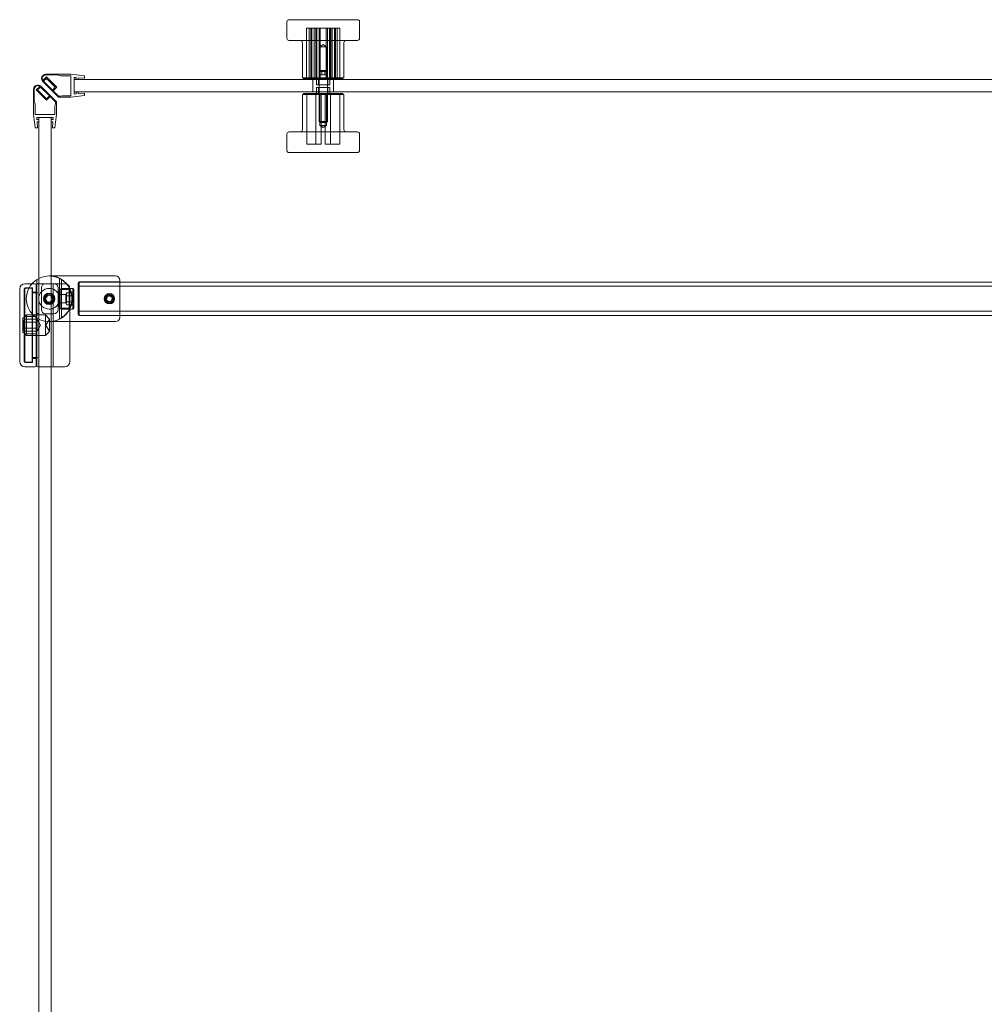
# Model space of a CAD drawing. Units: millimetres. Extents: x -892 to 41, y 0 to 948.
# Drawn here: x -889 to -424, y 474 to 948 of the extents above; entities that cross this region are included whole.
import ezdxf

# ---------------------------------------------------------------- set-up
doc = ezdxf.new("R2010")
doc.units = ezdxf.units.MM
doc.header["$MEASUREMENT"] = 0

msp = doc.modelspace()

# ---------------------------------------------------------------- linework, layer by layer
at = {"color": 0, "linetype": 'Continuous', "lineweight": 0, "extrusion": (1.22465e-16, 1, 2.22045e-16)}
for p, q in [((-758.98, 948.27), (-731.83, 948.27)), ((-759.98, 947.27), (-759.98, 939.27)), ((-749.19, 944.27), (-750.48, 944.27)), ((-750.48, 920.27), (-750.48, 944.27)), ((-749.19, 920.27), (-749.19, 944.27)), ((-749.19, 944.27), (-747.9, 944.27)), ((-748.37, 920.27), (-748.37, 944.27)), ((-747.9, 920.27), (-747.9, 944.27)), ((-738.12, 944.27), (-747.9, 944.27)), ((-746.85, 920.27), (-746.85, 944.27)), ((-746.11, 920.27), (-746.11, 944.27)), ((-745.79, 920.27), (-745.79, 944.27)), ((-745.5, 920.27), (-745.5, 944.27)), ((-744.5, 920.27), (-744.5, 944.27)), ((-743.97, 920.27), (-743.97, 944.27)), ((-741, 920.27), (-741, 944.27)), ((-740.47, 920.27), (-740.47, 944.27)), ((-739.47, 920.27), (-739.47, 944.27)), ((-739.18, 920.27), (-739.18, 944.27)), ((-738.86, 920.27), (-738.86, 944.27)), ((-738.12, 944.27), (-736.59, 944.27)), ((-738.12, 920.27), (-738.12, 944.27)), ((-737.07, 920.27), (-737.07, 944.27)), ((-736.59, 920.27), (-736.59, 944.27)), ((-734.48, 944.27), (-736.59, 944.27)), ((-735.78, 920.27), (-735.78, 944.27)), ((-734.48, 920.27), (-734.48, 944.27)), ((-731.83, 948.27), (-725.98, 948.27)), ((-724.98, 947.27), (-724.98, 939.27)), ((-731.83, 938.27), (-758.98, 938.27)), ((-752.48, 937.27), (-752.48, 920.27)), ((-742.48, 936.25), (-744.11, 935.27)), ((-744.11, 935.27), (-740.86, 935.27)), ((-744.11, 935.27), (-744.11, 920.27)), ((-742.48, 936.25), (-740.86, 935.27)), ((-740.86, 935.27), (-740.86, 920.27)), ((-732.48, 937.27), (-732.48, 920.27)), ((-725.98, 938.27), (-731.83, 938.27)), ((-877.53, 918.97), (-875.78, 920.72)), ((-877.19, 918.6), (-875.78, 920.02)), ((-876.16, 921.97), (-863.98, 921.97)), ((-876.16, 921.67), (-870.48, 921.67)), ((-870.83, 915.77), (-875.78, 920.72)), ((-871.53, 915.77), (-875.78, 920.02)), ((-868.98, 921.27), (-870.48, 921.67)), ((-863.98, 921.27), (-868.98, 921.27)), ((-857.48, 921.22), (-863.98, 921.97)), ((-863.98, 921.27), (-863.98, 911.67)), ((-861.48, 920.39), (-862.48, 920.47)), ((-862.48, 920.47), (-862.48, 912.47)), ((-861.48, 920.39), (-861.48, 919.47)), ((-857.48, 920.04), (-860.48, 920.3)), ((-860.48, 920.3), (-860.48, 919.47)), ((-857.48, 920.04), (-857.48, 921.22)), ((-752.48, 920.27), (-736.03, 920.27)), ((-751.98, 920.27), (-751.98, 919.77)), ((-744.73, 920.27), (-744.73, 916.97)), ((-743.98, 923.78), (-744.48, 923.28)), ((-740.48, 923.28), (-744.48, 923.28)), ((-744.48, 923.28), (-744.48, 923.28)), ((-744.48, 923.28), (-744.48, 899.28)), ((-743.98, 923.78), (-743.98, 923.78)), ((-743.98, 923.78), (-740.98, 923.78)), ((-743.93, 923.78), (-743.93, 921.78)), ((-743.19, 921.78), (-743.93, 921.78)), ((-743.22, 923.78), (-743.22, 921.78)), ((-743.19, 923.78), (-743.19, 921.78)), ((-741.74, 921.78), (-743.19, 921.78)), ((-741.78, 923.78), (-741.78, 921.78)), ((-741.74, 923.78), (-741.74, 921.78)), ((-741.04, 921.78), (-741.74, 921.78)), ((-741.04, 923.78), (-741.04, 921.78)), ((-740.98, 923.78), (-740.48, 923.28)), ((-740.48, 923.28), (-740.48, 899.28)), ((-740.23, 920.27), (-740.23, 916.97)), ((-736.03, 920.27), (-732.48, 920.27)), ((-732.98, 920.27), (-732.98, 919.77)), ((-878.97, 916.18), (-880.72, 914.43)), ((-878.6, 915.84), (-880.02, 914.43)), ((-874.36, 911.6), (-878.6, 915.84)), ((-870.97, 908.64), (-878.56, 916.22)), ((-869.98, 910.97), (-877.57, 918.56)), ((-872.95, 914.36), (-877.19, 918.6)), ((-872.95, 914.36), (-871.53, 915.77)), ((-872.59, 914.01), (-870.83, 915.77)), ((-862.48, 919.47), (-862.48, 913.47)), ((-73.29, 919.47), (-862.48, 919.47)), ((-861.48, 919.47), (-860.48, 919.47)), ((-751.98, 919.77), (-732.98, 919.77)), ((-747.48, 913.47), (-747.48, 919.47)), ((-745.73, 919.77), (-745.73, 919.47)), ((-745.73, 919.47), (-745.73, 916.97)), ((-745.73, 916.97), (-739.23, 916.97)), ((-744.4, 915.57), (-745.73, 915.57)), ((-745.73, 913.47), (-745.73, 915.57)), ((-744.73, 912.27), (-744.73, 915.57)), ((-739.23, 915.57), (-744.4, 915.57)), ((-740.23, 912.27), (-740.23, 915.57)), ((-739.23, 919.77), (-739.23, 919.47)), ((-739.23, 919.47), (-739.23, 916.97)), ((-739.23, 913.47), (-739.23, 915.57)), ((-737.48, 913.47), (-737.48, 919.47)), ((-881.97, 914.81), (-881.97, 902.64)), ((-881.67, 914.81), (-881.67, 909.13)), ((-875.78, 909.48), (-880.72, 914.43)), ((-875.78, 910.19), (-880.02, 914.43)), ((-874.36, 911.6), (-875.78, 910.19)), ((-874.01, 911.25), (-875.78, 909.48)), ((-871.47, 908.71), (-874.01, 911.25)), ((-870.06, 911.47), (-872.59, 914.01)), ((-870.06, 911.47), (-868.98, 911.47)), ((-869.98, 910.97), (-863.98, 910.97)), ((-868.98, 911.47), (-868.24, 911.67)), ((-863.98, 911.67), (-868.24, 911.67)), ((-857.48, 911.72), (-863.98, 910.97)), ((-862.48, 913.47), (-73.29, 913.47)), ((-862.48, 912.47), (-861.48, 912.56)), ((-861.48, 913.47), (-861.48, 912.56)), ((-861.48, 913.47), (-860.48, 913.47)), ((-860.48, 913.47), (-860.48, 912.65)), ((-860.48, 912.65), (-857.48, 912.91)), ((-857.48, 911.72), (-857.48, 912.91)), ((-732.48, 912.27), (-752.48, 912.27)), ((-752.48, 895.27), (-752.48, 912.27)), ((-748.09, 912.77), (-751.98, 912.77)), ((-751.98, 912.27), (-751.98, 912.77)), ((-750.42, 912.27), (-750.42, 888.27)), ((-732.98, 912.77), (-748.09, 912.77)), ((-745.96, 912.27), (-745.96, 888.27)), ((-745.73, 912.77), (-745.73, 913.47)), ((-744.11, 897.27), (-744.11, 912.27)), ((-743.48, 912.27), (-743.48, 888.27)), ((-741.48, 912.27), (-741.48, 888.27)), ((-740.86, 897.27), (-740.86, 912.27)), ((-739.23, 912.77), (-739.23, 913.47)), ((-739, 912.27), (-739, 888.27)), ((-734.55, 912.27), (-734.55, 888.27)), ((-732.98, 912.27), (-732.98, 912.77)), ((-732.48, 895.27), (-732.48, 912.27)), ((-881.27, 907.64), (-881.67, 909.13)), ((-881.27, 902.64), (-881.27, 907.64)), ((-871.47, 907.64), (-871.67, 906.89)), ((-871.67, 902.64), (-871.67, 906.89)), ((-871.47, 908.71), (-871.47, 907.64)), ((-870.97, 908.64), (-870.97, 902.64)), ((-881.22, 896.14), (-881.97, 902.64)), ((-881.27, 902.64), (-871.67, 902.64)), ((-880.39, 900.14), (-880.47, 901.14)), ((-880.47, 901.14), (-872.47, 901.14)), ((-879.47, 901.14), (-879.47, 823.7)), ((-873.47, 901.14), (-879.47, 901.14)), ((-873.47, 824.9), (-873.47, 901.14)), ((-872.47, 901.14), (-872.56, 900.14)), ((-871.72, 896.14), (-870.97, 902.64)), ((-880.04, 896.14), (-881.22, 896.14)), ((-880.39, 900.14), (-879.47, 900.14)), ((-880.04, 896.14), (-880.3, 899.14)), ((-880.3, 899.14), (-879.47, 899.14)), ((-879.47, 900.14), (-879.47, 899.14)), ((-873.47, 900.14), (-872.56, 900.14)), ((-873.47, 900.14), (-873.47, 899.14)), ((-873.47, 899.14), (-872.65, 899.14)), ((-872.65, 899.14), (-872.91, 896.14)), ((-871.72, 896.14), (-872.91, 896.14)), ((-744.48, 899.28), (-744.48, 899.28)), ((-744.48, 899.28), (-740.48, 899.28)), ((-743.98, 898.78), (-744.48, 899.28)), ((-740.86, 897.27), (-744.11, 897.27)), ((-742.48, 896.3), (-744.11, 897.27)), ((-740.98, 898.78), (-743.98, 898.78)), ((-743.98, 898.78), (-743.98, 898.78)), ((-742.48, 896.3), (-740.86, 897.27)), ((-740.98, 898.78), (-740.48, 899.28)), ((-759.98, 885.27), (-759.98, 893.27)), ((-758.98, 894.27), (-725.98, 894.27)), ((-724.98, 885.27), (-724.98, 893.27)), ((-750.42, 888.27), (-743.48, 888.27)), ((-741.48, 888.27), (-734.55, 888.27)), ((-725.98, 884.27), (-758.98, 884.27)), ((-886.17, 821.14), (-882.76, 821.14)), ((-882.76, 821.14), (-881.17, 821.14)), ((-880.67, 820.64), (-880.67, 804.81)), ((-880.48, 804.68), (-880.48, 823.12)), ((-880.47, 821.25), (-880.47, 819.25)), ((-880.47, 821.25), (-879.47, 821.25)), ((-876.2, 821.14), (-879.97, 821.14)), ((-879.48, 823.7), (-879.48, 804.1)), ((-879.47, 823.7), (-879.47, 819.39)), ((-872.2, 821.14), (-876.2, 821.14)), ((-872.99, 824.9), (-874.48, 824.9)), ((-873.47, 802.9), (-873.47, 824.9)), ((-842.48, 824.9), (-872.99, 824.9)), ((-872.47, 802.9), (-872.47, 820.64)), ((-871.97, 821.14), (-872.2, 821.14)), ((-866.97, 821.14), (-871.97, 821.14)), ((-869.48, 804.1), (-869.48, 823.7)), ((-868.48, 823.12), (-868.48, 804.68)), ((-859.98, 822), (-840.48, 822)), ((-859.98, 821.9), (-859.98, 805.9)), ((-859.98, 821.9), (-840.48, 821.9)), ((-840.48, 822.9), (-840.48, 804.9)), ((-840.48, 821.9), (-29.48, 821.9)), ((-888.67, 783.64), (-888.67, 818.64)), ((-886.47, 818.64), (-886.47, 783.64)), ((-886.27, 783.84), (-886.27, 818.44)), ((-882.47, 819.14), (-885.97, 819.14)), ((-882.67, 818.94), (-885.77, 818.94)), ((-882.67, 818.94), (-882.67, 783.34)), ((-880.47, 816.74), (-882.67, 816.74)), ((-882.47, 783.14), (-882.47, 819.14)), ((-880.67, 817.14), (-882.47, 817.14)), ((-880.47, 808.75), (-880.47, 819.25)), ((-879.97, 816.74), (-880.47, 816.74)), ((-879.47, 819.39), (-879.47, 819.25)), ((-879.47, 808.75), (-879.47, 819.25)), ((-878.2, 819.14), (-878.2, 808.64)), ((-876.17, 814.25), (-875.02, 815.55)), ((-875.02, 815.55), (-873.32, 815.19)), ((-870.2, 808.64), (-870.2, 819.14)), ((-869.81, 817.6), (-869.51, 817.9)), ((-869.81, 810.2), (-869.81, 817.6)), ((-869.51, 817.9), (-869.51, 813.9)), ((-869.11, 817.9), (-869.51, 817.9)), ((-869.11, 818.4), (-868.61, 818.9)), ((-869.11, 809.4), (-869.11, 818.4)), ((-869.11, 815.95), (-866.41, 815.95)), ((-866.52, 815.9), (-869.11, 815.9)), ((-868.61, 808.9), (-868.61, 818.9)), ((-868.61, 818.9), (-863.11, 818.9)), ((-868.48, 818.36), (-864.82, 818.36)), ((-866.52, 815.9), (-866.01, 816.79)), ((-866.52, 815.9), (-866.52, 813.9)), ((-866.11, 815.65), (-866.11, 813.9)), ((-862.61, 816.79), (-866.01, 816.79)), ((-864.82, 818.36), (-864.55, 818.63)), ((-864.82, 809.44), (-864.82, 818.36)), ((-864.47, 818.64), (-864.47, 802.9)), ((-863.11, 818.9), (-863.11, 808.9)), ((-862.61, 818.4), (-863.11, 818.9)), ((-862.61, 818.4), (-862.61, 813.9)), ((-859.98, 819.9), (-9.98, 819.9)), ((-875.63, 812.61), (-876.17, 814.25)), ((-873.94, 812.25), (-875.63, 812.61)), ((-872.78, 813.55), (-873.94, 812.25)), ((-873.32, 815.19), (-872.78, 813.55)), ((-869.51, 813.9), (-869.51, 809.9)), ((-866.52, 811.9), (-869.11, 811.9)), ((-869.11, 811.85), (-866.41, 811.85)), ((-866.52, 813.9), (-866.52, 811.9)), ((-866.52, 811.9), (-866.01, 811.01)), ((-866.11, 813.9), (-866.11, 812.15)), ((-862.61, 815.34), (-866.01, 815.34)), ((-866.01, 812.46), (-862.61, 812.46)), ((-862.61, 811.01), (-866.01, 811.01)), ((-862.61, 813.9), (-862.61, 809.4)), ((-846.82, 813.37), (-846.6, 814.8)), ((-845.69, 812.47), (-846.82, 813.37)), ((-846.6, 814.8), (-845.26, 815.33)), ((-844.35, 813), (-845.69, 812.47)), ((-845.26, 815.33), (-844.13, 814.43)), ((-844.35, 813), (-844.13, 814.43)), ((-886.27, 805.22), (-885.35, 806.14)), ((-885.35, 806.14), (-885.35, 796.14)), ((-876.27, 806.14), (-885.35, 806.14)), ((-880.47, 806.75), (-880.47, 808.75)), ((-880.47, 806.75), (-880.47, 804.68)), ((-880.47, 806.75), (-879.47, 806.75)), ((-879.47, 808.75), (-879.47, 808.61)), ((-879.47, 808.61), (-879.47, 804.1)), ((-876.27, 796.14), (-876.27, 806.14)), ((-874.27, 804.14), (-876.27, 806.14)), ((-876.2, 806.64), (-872.2, 806.64)), ((-869.81, 810.2), (-869.51, 809.9)), ((-869.11, 809.9), (-869.51, 809.9)), ((-869.11, 809.4), (-868.61, 808.9)), ((-868.61, 808.9), (-863.11, 808.9)), ((-868.48, 809.44), (-864.82, 809.44)), ((-864.82, 809.44), (-864.55, 809.17)), ((-862.61, 809.4), (-863.11, 808.9)), ((-859.98, 807.9), (-9.98, 807.9)), ((-887.17, 804.64), (-887.17, 797.64)), ((-887.13, 804.64), (-887.17, 804.64)), ((-887.13, 804.64), (-887.09, 804.64)), ((-887.13, 797.64), (-887.13, 804.64)), ((-886.47, 804.64), (-887.09, 804.64)), ((-886.75, 803.64), (-886.73, 803.64)), ((-886.75, 798.64), (-886.75, 803.64)), ((-886.27, 803.64), (-886.73, 803.64)), ((-880.47, 805.33), (-886.27, 805.33)), ((-880.27, 804.02), (-886.27, 804.02)), ((-880.27, 802.58), (-886.27, 802.58)), ((-880.67, 804.81), (-880.67, 781.64)), ((-880.47, 804.68), (-880.47, 785.54)), ((-880.27, 804.02), (-880.27, 802.58)), ((-878.61, 801.14), (-880.27, 804.02)), ((-880.27, 802.58), (-880.27, 799.69)), ((-879.47, 804.1), (-879.47, 49.99)), ((-876.01, 801.14), (-874.27, 804.14)), ((-874.48, 802.9), (-872.99, 802.9)), ((-874.27, 804.14), (-874.27, 798.14)), ((-873.47, 49.99), (-873.47, 802.9)), ((-842.48, 802.9), (-872.99, 802.9)), ((-872.47, 781.64), (-872.47, 802.9)), ((-864.47, 802.9), (-864.47, 783.64)), ((-859.98, 805.9), (-840.48, 805.9)), ((-859.98, 805.8), (-840.48, 805.8)), ((-840.48, 805.9), (-29.48, 805.9)), ((-887.17, 797.64), (-887.13, 797.64)), ((-887.09, 797.64), (-887.13, 797.64)), ((-887.09, 797.64), (-886.47, 797.64)), ((-886.73, 798.64), (-886.75, 798.64)), ((-886.73, 798.64), (-886.27, 798.64)), ((-880.27, 799.69), (-886.27, 799.69)), ((-880.27, 798.25), (-886.27, 798.25)), ((-886.27, 797.06), (-885.35, 796.14)), ((-880.47, 796.95), (-886.27, 796.95)), ((-878.61, 801.14), (-880.27, 798.25)), ((-880.27, 799.69), (-880.27, 798.25)), ((-874.27, 798.14), (-876.27, 796.14)), ((-876.01, 801.14), (-874.27, 798.14)), ((-880.47, 796.14), (-885.35, 796.14)), ((-879.47, 796.14), (-880.47, 796.14)), ((-876.27, 796.14), (-879.47, 796.14)), ((-882.47, 783.14), (-885.97, 783.14)), ((-885.77, 783.34), (-882.67, 783.34)), ((-882.67, 785.54), (-880.67, 785.54)), ((-880.67, 785.14), (-882.47, 785.14)), ((-880.67, 785.54), (-880.47, 785.54)), ((-880.47, 785.54), (-879.97, 785.54)), ((-880.47, 785.54), (-880.47, 781.64)), ((-886.17, 781.14), (-881.17, 781.14)), ((-879.97, 781.14), (-879.47, 781.14)), ((-879.47, 781.14), (-873.47, 781.14)), ((-873.47, 781.14), (-872.97, 781.14)), ((-872.97, 781.14), (-871.97, 781.14)), ((-871.97, 781.14), (-866.97, 781.14))]:
    msp.add_line(p, q, dxfattribs=at)
at = {"color": 0, "linetype": 'Continuous', "lineweight": 0}
for radius in [2.75, 2.07, 2.01]:
    msp.add_circle((-874.48, 813.9), radius, dxfattribs=at)
at = {"color": 0, "linetype": 'Continuous', "lineweight": 0, "extrusion": (2.71926e-32, 2.22045e-16, -1)}
for centre, radius in [((874.48, 813.9), 2.57), ((874.48, 813.9), 2.5), ((845.48, 813.9), 2.5), ((845.48, 813.9), 1.65)]:
    msp.add_circle(centre, radius, dxfattribs=at)
for centre, radius, start, end in [((758.98, 947.27), 1, 0, 90), ((725.98, 947.27), 1, 90, 180), ((758.98, 939.27), 1, 270, 0), ((725.98, 939.27), 1, 180, 270), ((753.48, 937.27), 1, 90, 180), ((731.48, 937.27), 1, 0, 90), ((876.16, 919.97), 2, 315, 90), ((876.16, 919.97), 1.7, 323.8666, 90), ((758.98, 893.27), 1, 0, 90), ((753.48, 895.27), 1, 180, 270), ((731.48, 895.27), 1, 270, 360), ((725.98, 893.27), 1, 90, 180), ((758.98, 885.27), 1, 270, 360), ((725.98, 885.27), 1, 180, 270), ((881.17, 820.64), 0.5, 90, 180), ((879.97, 820.64), 0.5, 0, 90), ((874.48, 813.9), 11.1, 97.6967, 262.3033), ((871.97, 820.64), 0.5, 0, 90), ((866.97, 818.64), 2.5, 90, 180), ((859.98, 821.5), 0.5, 0, 90), ((842.48, 822.9), 2, 90, 180), ((885.97, 818.64), 0.5, 0, 90), ((874.48, 813.9), 5, 270, 90), ((866.41, 815.65), 0.3, 90, 180), ((866.41, 812.15), 0.3, 180, 270), ((859.98, 806.3), 0.5, 270, 360), ((842.48, 804.9), 2, 180, 270), ((886.17, 783.64), 2.5, 270, 360), ((885.77, 783.84), 0.5, 270, 360), ((879.97, 781.64), 0.5, 270, 360)]:
    msp.add_arc(centre, radius, start, end, dxfattribs=at)
at = {"color": 0, "linetype": 'Continuous', "lineweight": 0}
for centre, radius, start, end in [((-879.97, 914.81), 2, 45, 180), ((-879.97, 914.81), 1.7, 53.8666, 180), ((-886.17, 818.64), 2.5, 90, 180), ((-874.48, 813.9), 11, 90, 270), ((-874.48, 813.9), 11, 90, 270), ((-876.2, 819.14), 2, 90, 180), ((-874.48, 813.9), 11, 270, 90), ((-872.2, 819.14), 2, 0, 90), ((-885.77, 818.44), 0.5, 90, 180), ((-876.2, 808.64), 2, 180, 270), ((-872.2, 808.64), 2, 270, 0), ((-885.97, 783.64), 0.5, 180, 270), ((-866.97, 783.64), 2.5, 270, 360), ((-881.17, 781.64), 0.5, 270, 360), ((-871.97, 781.64), 0.5, 180, 270)]:
    msp.add_arc(centre, radius, start, end, dxfattribs=at)
for points, knots in [([(-860.48, 821.5), (-860.48, 821.5), (-860.48, 821.46), (-860.48, 821.39), (-860.48, 821.38), (-860.48, 821.38), (-860.48, 821.37), (-860.48, 821.29), (-860.48, 821.16), (-860.48, 821), (-860.48, 820.99), (-860.48, 820.98), (-860.48, 820.97), (-860.48, 820.8), (-860.48, 820.6), (-860.48, 820.36), (-860.48, 820.33), (-860.48, 820.3), (-860.48, 820.26), (-860.48, 819.97), (-860.48, 819.65), (-860.48, 819.27), (-860.48, 818.95), (-860.48, 818.6), (-860.48, 818.22), (-860.48, 818.17), (-860.48, 818.11), (-860.48, 818.06), (-860.48, 817.66), (-860.48, 817.23), (-860.48, 816.79), (-860.48, 816.76), (-860.48, 816.73), (-860.48, 816.7), (-860.48, 816.27), (-860.48, 815.83), (-860.48, 815.37), (-860.48, 815.34), (-860.48, 815.31), (-860.48, 815.28), (-860.48, 814.83), (-860.48, 814.36), (-860.48, 813.9), (-860.48, 813.67), (-860.48, 813.44), (-860.48, 813.21), (-860.48, 813), (-860.48, 812.8), (-860.48, 812.6), (-860.48, 812.57), (-860.48, 812.55), (-860.48, 812.52), (-860.48, 812.06), (-860.48, 811.62), (-860.48, 811.19), (-860.48, 811.16), (-860.48, 811.13), (-860.48, 811.1), (-860.48, 810.68), (-860.48, 810.28), (-860.48, 809.9), (-860.48, 809.85), (-860.48, 809.8), (-860.48, 809.74), (-860.48, 809.3), (-860.48, 808.9), (-860.48, 808.53), (-860.48, 808.2), (-860.48, 807.91), (-860.48, 807.65), (-860.48, 807.61), (-860.48, 807.57), (-860.48, 807.54), (-860.48, 807.28), (-860.48, 807.05), (-860.48, 806.87), (-860.48, 806.86), (-860.48, 806.84), (-860.48, 806.83), (-860.48, 806.66), (-860.48, 806.53), (-860.48, 806.44), (-860.48, 806.44), (-860.48, 806.43), (-860.48, 806.43), (-860.48, 806.34), (-860.48, 806.3), (-860.48, 806.3)], [0.75, 0.75, 0.75, 0.75, 0.7792969, 0.7792969, 0.7792969, 0.78125, 0.78125, 0.78125, 0.8105469, 0.8105469, 0.8105469, 0.8125, 0.8125, 0.8125, 0.8398438, 0.8398438, 0.8398438, 0.84375, 0.84375, 0.84375, 0.875, 0.875, 0.875, 0.9023437, 0.9023437, 0.9023437, 0.90625, 0.90625, 0.90625, 0.9355469, 0.9355469, 0.9355469, 0.9375, 0.9375, 0.9375, 0.9667969, 0.9667969, 0.9667969, 0.96875, 0.96875, 0.96875, 1, 1, 1, 1.015625, 1.015625, 1.015625, 1.0292969, 1.0292969, 1.0292969, 1.03125, 1.03125, 1.03125, 1.0605469, 1.0605469, 1.0605469, 1.0625, 1.0625, 1.0625, 1.0898438, 1.0898438, 1.0898438, 1.09375, 1.09375, 1.09375, 1.125, 1.125, 1.125, 1.1523438, 1.1523438, 1.1523438, 1.15625, 1.15625, 1.15625, 1.1855469, 1.1855469, 1.1855469, 1.1875, 1.1875, 1.1875, 1.2167969, 1.2167969, 1.2167969, 1.21875, 1.21875, 1.21875, 1.25, 1.25, 1.25, 1.25]), ([(-874.48, 818.9), (-873.84, 818.9), (-873.16, 818.77), (-871.94, 818.26), (-871.38, 817.87), (-870.5, 817), (-870.12, 816.44), (-869.61, 815.21), (-869.48, 814.54), (-869.48, 813.26), (-869.61, 812.59), (-870.12, 811.36), (-870.5, 810.8), (-871.38, 809.93), (-871.94, 809.54), (-873.16, 809.03), (-873.84, 808.9), (-874.48, 808.9)], [1.531561, 1.531561, 1.531561, 1.531561, 1.723176, 1.723176, 1.914791, 1.914791, 2.106066, 2.106066, 2.297342, 2.297342, 2.488617, 2.488617, 2.679892, 2.679892, 2.871507, 2.871507, 3.063122, 3.063122, 3.063122, 3.063122]), ([(-846.4, 812.05), (-846.6, 812.15), (-846.79, 812.29), (-847.12, 812.62), (-847.28, 812.85), (-847.49, 813.36), (-847.54, 813.64), (-847.54, 814.16), (-847.49, 814.44), (-847.28, 814.95), (-847.12, 815.18), (-846.79, 815.51), (-846.6, 815.65), (-846.4, 815.75)], [-1.1572105, -1.1572105, -1.1572105, -1.1572105, -1.0928508, -1.0928508, -1.0147915, -1.0147915, -0.9367322, -0.9367322, -0.8586729, -0.8586729, -0.7806135, -0.7806135, -0.7162538, -0.7162538, -0.7162538, -0.7162538]), ([(-846.4, 815.75), (-846.36, 815.77), (-846.31, 815.79), (-846.01, 815.91), (-845.74, 815.97), (-845.22, 815.97), (-844.94, 815.91), (-844.64, 815.79), (-844.6, 815.77), (-844.55, 815.75)], [-0.7162538, -0.7162538, -0.7162538, -0.7162538, -0.7025508, -0.7025508, -0.6244881, -0.6244881, -0.5464254, -0.5464254, -0.5327224, -0.5327224, -0.5327224, -0.5327224]), ([(-844.55, 815.75), (-844.35, 815.65), (-844.17, 815.51), (-843.83, 815.18), (-843.67, 814.95), (-843.46, 814.44), (-843.41, 814.16), (-843.41, 813.64), (-843.46, 813.36), (-843.67, 812.85), (-843.83, 812.62), (-844.17, 812.29), (-844.35, 812.15), (-844.55, 812.05)], [-0.5327224, -0.5327224, -0.5327224, -0.5327224, -0.4683627, -0.4683627, -0.3903034, -0.3903034, -0.3122441, -0.3122441, -0.2341847, -0.2341847, -0.1561254, -0.1561254, -0.0917657, -0.0917657, -0.0917657, -0.0917657]), ([(-845.48, 811.83), (-845.74, 811.83), (-846.01, 811.89), (-846.31, 812.01), (-846.36, 812.03), (-846.4, 812.05)], [-1.24897624, -1.24897624, -1.24897624, -1.24897624, -1.17091353, -1.17091353, -1.15721052, -1.15721052, -1.15721052, -1.15721052]), ([(-844.55, 812.05), (-844.6, 812.03), (-844.64, 812.01), (-844.94, 811.89), (-845.22, 811.83), (-845.48, 811.83)], [-0.09176572, -0.09176572, -0.09176572, -0.09176572, -0.07806271, -0.07806271, 0, 0, 0, 0])]:
    msp.add_open_spline(points, degree=3, knots=knots, dxfattribs=at)
for points in [[(-866.01, 816.79), (-866.43, 816.06), (-866.01, 815.34)], [(-866.01, 815.34), (-866.43, 813.9), (-866.01, 812.46)], [(-866.01, 812.46), (-866.43, 811.73), (-866.01, 811.01)]]:
    msp.add_rational_spline(points, [2.41477173603, 2.78833822366, 2.41477173603], degree=2, dxfattribs=at)

doc.saveas('drawing.dxf')
